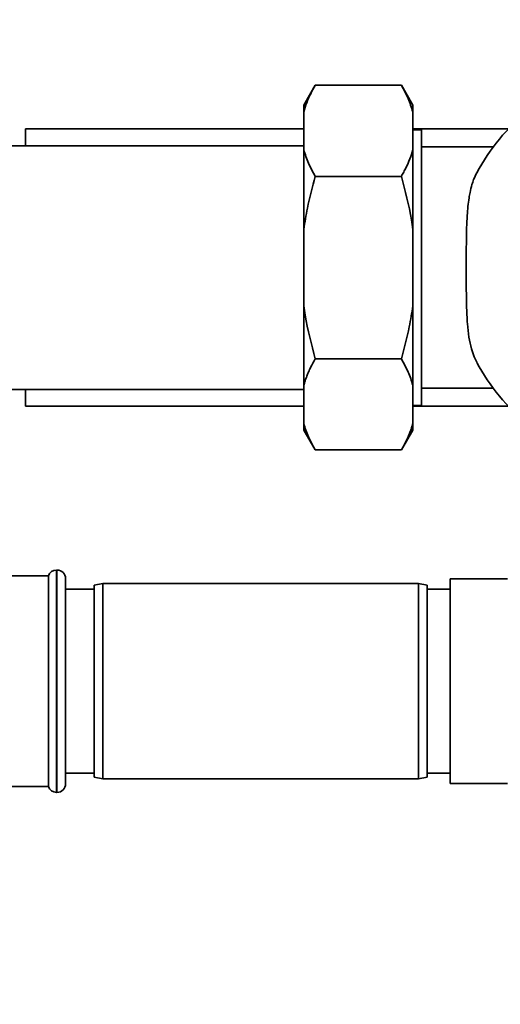
# Paper-space layout 'Blatt1' of a CAD drawing. Units: millimetres. Extents: x 0 to 5940, y 0 to 4200.
# Drawn here: x 1415 to 1499, y 918 to 1090 of the extents above; entities that cross this region are included whole.
import ezdxf

# ---------------------------------------------------------------- set-up
doc = ezdxf.new("R2010")
doc.units = ezdxf.units.MM
doc.header["$LTSCALE"] = 10
doc.layers.add('1', color=7, linetype='Continuous')
doc.styles.add('SLDTEXTSTYLE0', font='TXT', dxfattribs={"width": 0.605})
doc.dimstyles.new('SLDDIMSTYLE0', dxfattribs={"dimtxt": 35, "dimasz": 25, "dimexe": 0, "dimexo": 0.0625, "dimgap": 8.75, "dimtad": 1, "dimdec": 1, "dimrnd": 1e-09, "dimzin": 4, "dimdsep": 46, "dimtxsty": 'SLDTEXTSTYLE0', "dimsah": 1, "dimcen": 0.09, "dimadec": 0, "dimazin": 1, "dimtfac": 1, "dimtdec": 1, "dimtofl": 0, "dimtmove": 0, "dimatfit": 3, "dimfxl": 1, "dimfrac": 2, "dimtolj": 1, "dimtzin": 12, "dimarcsym": 0})

# ---------------------------------------------------------------- blocks, each defined once
blk = doc.blocks.new('_D_6')
at = {"layer": '1'}
for p, q in [((1319.96, 1233.62), (692.43, 1233.62)), ((702.43, 580.55), (702.43, 1233.62)), ((1704.83, 580.55), (692.43, 580.55))]:
    blk.add_line(p, q, dxfattribs=at)
for points in [[(702.43, 1233.62), (698.43, 1208.62), (706.43, 1208.62)], [(702.43, 580.55), (706.43, 605.55), (698.43, 605.55)]]:
    blk.add_solid(points, dxfattribs=at)
at = {"layer": '1', "insert": (657.31, 828.22), "char_height": 35, "attachment_point": 1, "rotation": 90, "style": 'SLDTEXTSTYLE0'}
blk.add_mtext('ca. 700', dxfattribs=at)

psp = doc.layouts.new('Blatt1')

# ---------------------------------------------------------------- linework, layer by layer
at = {"color": 7, "linetype": 'Continuous', "lineweight": 35}
for p, q in [((1466.93, 1078.38), (1464.93, 1074.91)), ((1466.93, 1078.38), (1481.93, 1078.38)), ((1483.93, 1074.91), (1481.93, 1078.38)), ((1464.93, 1073.76), (1464.93, 1074.91)), ((1483.93, 1073.76), (1483.93, 1074.91)), ((1464.93, 1067.12), (1464.93, 1073.76)), ((1483.93, 1067.12), (1483.93, 1073.76)), ((1464.93, 1070.77), (1416.43, 1070.77)), ((1416.43, 1070.77), (1416.43, 1067.82)), ((1500.6, 1070.77), (1483.93, 1070.77)), ((1485.43, 1070.62), (1483.93, 1070.62)), ((1485.43, 1022.62), (1485.43, 1070.62)), ((1464.93, 1067.82), (1383.43, 1067.82)), ((1464.93, 1053.26), (1464.93, 1067.12)), ((1483.93, 1053.26), (1483.93, 1067.12)), ((1497.91, 1067.62), (1485.43, 1067.62)), ((1466.93, 1062.5), (1481.93, 1062.5)), ((1464.93, 1039.98), (1464.93, 1053.26)), ((1483.93, 1039.98), (1483.93, 1053.26)), ((1464.93, 1026.13), (1464.93, 1039.98)), ((1483.93, 1026.13), (1483.93, 1039.98)), ((1466.93, 1030.75), (1481.93, 1030.75)), ((1383.43, 1025.42), (1464.93, 1025.42)), ((1416.43, 1025.42), (1416.43, 1022.47)), ((1464.93, 1019.49), (1464.93, 1026.13)), ((1483.93, 1019.49), (1483.93, 1026.13)), ((1485.43, 1025.62), (1497.91, 1025.62)), ((1416.43, 1022.47), (1464.93, 1022.47)), ((1483.93, 1022.62), (1485.43, 1022.62)), ((1483.93, 1022.47), (1500.6, 1022.47)), ((1464.93, 1018.33), (1464.93, 1019.49)), ((1464.93, 1018.33), (1466.93, 1014.87)), ((1481.93, 1014.87), (1483.93, 1018.33)), ((1483.93, 1018.33), (1483.93, 1019.49)), ((1466.93, 1014.87), (1481.93, 1014.87)), ((1420.43, 992.97), (1393.57, 992.97)), ((1420.43, 992.97), (1420.43, 956.27)), ((1421.93, 993.97), (1421.84, 993.97)), ((1421.84, 993.97), (1421.84, 955.27)), ((1421.93, 955.27), (1421.93, 993.97)), ((1423.43, 992.47), (1423.43, 956.77)), ((1500.43, 992.42), (1490.43, 992.42)), ((1490.43, 992.42), (1490.43, 956.82)), ((1429.93, 991.62), (1428.43, 991.36)), ((1428.43, 957.89), (1428.43, 991.36)), ((1484.93, 991.62), (1429.93, 991.62)), ((1429.93, 991.62), (1429.93, 957.62)), ((1486.43, 991.36), (1484.93, 991.62)), ((1484.93, 957.62), (1484.93, 991.62)), ((1486.43, 991.36), (1486.43, 957.89)), ((1428.43, 990.62), (1423.43, 990.62)), ((1490.43, 990.62), (1486.43, 990.62)), ((1423.43, 958.62), (1428.43, 958.62)), ((1486.43, 958.62), (1490.43, 958.62)), ((1428.43, 957.89), (1429.93, 957.62)), ((1429.93, 957.62), (1484.93, 957.62)), ((1484.93, 957.62), (1486.43, 957.89)), ((1490.43, 956.82), (1500.43, 956.82)), ((1406.58, 956.27), (1420.43, 956.27)), ((1421.84, 955.27), (1421.93, 955.27))]:
    psp.add_line(p, q, dxfattribs=at)
for centre, radius, start, end in [((1525.93, 1046.62), 35, 128.7084, 151.887), ((1525.93, 1046.62), 35, 208.113, 231.2916), ((1421.84, 992.47), 1.5, 90, 160.5288), ((1421.93, 992.47), 1.5, 0, 90), ((1421.93, 956.77), 1.5, 270, 360), ((1421.84, 956.77), 1.5, 199.4712, 270)]:
    psp.add_arc(centre, radius, start, end, dxfattribs=at)
for points, knots in [([(1466.93, 1078.38), (1466.79, 1078.13), (1466.51, 1077.63), (1465.99, 1076.62), (1465.41, 1075.33), (1465.09, 1074.28), (1464.93, 1073.76)], [0, 0, 0, 0, 0.163851, 0.327769, 0.663437, 1, 1, 1, 1]), ([(1483.93, 1073.76), (1483.68, 1074.54), (1483.18, 1076.09), (1482.35, 1077.62), (1481.93, 1078.38)], [0, 0, 0, 0, 0.4985605, 1, 1, 1, 1]), ([(1464.93, 1067.12), (1465.18, 1066.34), (1465.67, 1064.79), (1466.51, 1063.26), (1466.93, 1062.5)], [0, 0, 0, 0, 0.49856, 1, 1, 1, 1]), ([(1481.93, 1062.5), (1482.07, 1062.75), (1482.35, 1063.25), (1482.87, 1064.26), (1483.45, 1065.55), (1483.77, 1066.6), (1483.93, 1067.12)], [0, 0, 0, 0, 0.163851, 0.327769, 0.663437, 1, 1, 1, 1]), ([(1495.06, 1030.13), (1494.91, 1030.44), (1494.55, 1031.17), (1494.08, 1032.61), (1493.68, 1034.51), (1493.46, 1036.52), (1493.34, 1038.39), (1493.28, 1040.18), (1493.25, 1042), (1493.24, 1044.2), (1493.24, 1046.47), (1493.24, 1048.77), (1493.25, 1050.7), (1493.27, 1052.24), (1493.31, 1053.93), (1493.38, 1055.55), (1493.52, 1057.28), (1493.69, 1058.6), (1493.92, 1059.88), (1494.18, 1060.95), (1494.56, 1062.09), (1494.87, 1062.73), (1495.06, 1063.12)], [0, 0, 0, 0, 0.0401147, 0.0942094, 0.1629622, 0.2332407, 0.2791584, 0.3254289, 0.3829042, 0.4265155, 0.5004108, 0.5608839, 0.6068232, 0.6535367, 0.6848557, 0.7453057, 0.7912848, 0.8381369, 0.8695823, 0.9180555, 0.9505657, 1, 1, 1, 1]), ([(1466.93, 1062.5), (1466.43, 1060.66), (1465.6, 1057.61), (1465.12, 1054.49), (1464.93, 1053.26)], [0, 0, 0, 0, 0.60547, 1, 1, 1, 1]), ([(1483.93, 1053.26), (1483.85, 1053.82), (1483.4, 1056.94), (1482.59, 1059.99), (1481.93, 1062.5)], [0, 0, 0, 0, 0.178304, 1, 1, 1, 1]), ([(1464.93, 1039.98), (1465.01, 1039.43), (1465.46, 1036.31), (1466.27, 1033.26), (1466.93, 1030.75)], [0, 0, 0, 0, 0.178304, 1, 1, 1, 1]), ([(1481.93, 1030.75), (1482.43, 1032.59), (1483.26, 1035.64), (1483.74, 1038.75), (1483.93, 1039.98)], [0, 0, 0, 0, 0.60547, 1, 1, 1, 1]), ([(1466.93, 1030.75), (1466.65, 1030.25), (1466.23, 1029.5), (1465.76, 1028.48), (1465.44, 1027.7), (1465.16, 1026.92), (1465, 1026.39), (1464.93, 1026.13)], [0, 0, 0, 0, 0.327738, 0.495529, 0.663418, 0.831643, 1, 1, 1, 1]), ([(1483.93, 1026.13), (1483.81, 1026.52), (1483.58, 1027.29), (1483.11, 1028.45), (1482.57, 1029.6), (1482.14, 1030.37), (1481.93, 1030.75)], [0, 0, 0, 0, 0.249078, 0.498579, 0.74915, 1, 1, 1, 1]), ([(1464.93, 1019.49), (1465.04, 1019.1), (1465.28, 1018.32), (1465.75, 1017.16), (1466.29, 1016.01), (1466.72, 1015.25), (1466.93, 1014.87)], [0, 0, 0, 0, 0.249078, 0.498579, 0.74915, 1, 1, 1, 1]), ([(1481.93, 1014.87), (1482.21, 1015.37), (1482.62, 1016.12), (1483.1, 1017.14), (1483.42, 1017.92), (1483.7, 1018.7), (1483.85, 1019.23), (1483.93, 1019.49)], [0, 0, 0, 0, 0.327738, 0.495529, 0.663418, 0.831643, 1, 1, 1, 1])]:
    psp.add_open_spline(points, degree=3, knots=knots, dxfattribs=at)

# ---------------------------------------------------------------- dimensions: what is measured, and where the dimension line sits
at = {"layer": '1'}
dim = psp.add_linear_dim(base=(702.43, 1233.62), p1=(1714.83, 580.55), p2=(1317.43, 1233.62), angle=90, dimstyle='SLDDIMSTYLE0', dxfattribs=at)
dim.commit()
dim.dimension.update_dxf_attribs({"geometry": '_D_6', "text_midpoint": (702.43, 907.09), "dimtype": 160})

doc.saveas('drawing.dxf')
